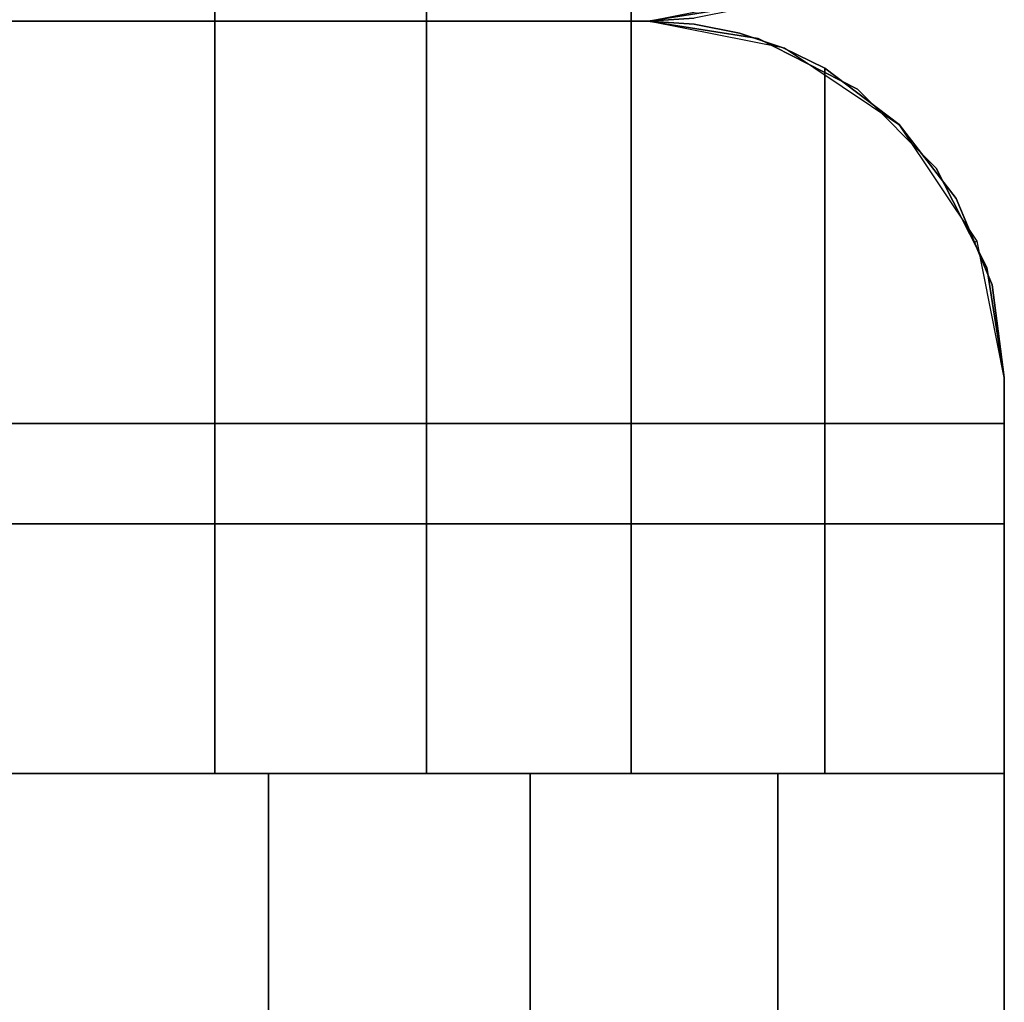
# Model space of a CAD drawing. Extents: x -28841 to 88941, y -33832 to 56060.
# Drawn here: x 22644 to 22669, y 8000 to 8025 of the extents above; entities that cross this region are included whole.
import ezdxf

# ---------------------------------------------------------------- set-up
doc = ezdxf.new("R2010")
doc.units = 0
doc.header["$LTSCALE"] = 2
doc.layers.add('AWA', color=8, linetype='CONTINUOUS')

msp = doc.modelspace()

# ---------------------------------------------------------------- linework, layer by layer
at = {"layer": 'AWA', "ltscale": 5}
for points, invisible_edges in [([(22643.156, 8025.039, 838.182), (22648.602, 8044.039, 837.825), (22643.156, 8044.039, 838.182)], 1), ([(22643.156, 8025.039, 838.182), (22648.602, 8025.039, 837.825), (22648.602, 8044.039, 837.825)], 12), ([(22648.602, 8025.039, 837.825), (22653.955, 8044.039, 836.76), (22648.602, 8044.039, 837.825)], 1), ([(22648.602, 8025.039, 837.825), (22653.955, 8025.039, 836.76), (22653.955, 8044.039, 836.76)], 12), ([(22653.955, 8025.039, 836.76), (22659.123, 8044.039, 835.006), (22653.955, 8044.039, 836.76)], 1), ([(22653.955, 8025.039, 836.76), (22659.123, 8025.039, 835.006), (22659.123, 8044.039, 835.006)], 12), ([(22659.556, 8025.039, 834.792), (22659.123, 8044.039, 835.006), (22659.123, 8025.039, 835.006)], 1), ([(22659.556, 8025.039, 834.792), (22660.72, 8025.114, 834.218), (22659.123, 8044.039, 835.006)], 14), ([(22626.756, 8025.039, 147.447), (22668.556, 8037.739, 147.447), (22623.975, 8025.479, 147.447)], 3), ([(22623.975, 8025.479, 825.5), (22668.556, 8037.739, 825.5), (22626.756, 8025.039, 825.5)], 3), ([(22659.556, 8025.039, 147.447), (22668.556, 8037.739, 147.447), (22626.756, 8025.039, 147.447)], 3), ([(22626.756, 8025.039, 825.5), (22668.556, 8037.739, 825.5), (22659.556, 8025.039, 825.5)], 3), ([(22662.338, 8025.479, 147.447), (22668.556, 8037.739, 147.447), (22659.556, 8025.039, 147.447)], 3), ([(22659.556, 8025.039, 825.5), (22668.556, 8037.739, 825.5), (22662.338, 8025.479, 825.5)], 3), ([(22663, 8025.726, 833.094), (22659.556, 8025.039, 825.5), (22663.001, 8025.724, 825.5)], 1), ([(22663, 8025.726, 833.094), (22661.865, 8025.34, 833.654), (22659.556, 8025.039, 825.5)], 14), ([(22662.338, 8025.479, 147.447), (22659.556, 8025.039, 147.447), (22659.556, 8025.039, 825.5), (22662.338, 8025.479, 825.5)], 4), ([(22662.338, 8025.479, 24.003), (22659.556, 8025.039, 24.003), (22659.556, 8025.039, 54.864), (22662.338, 8025.479, 54.864)], 4), ([(22662.338, 8025.479, 116.586), (22659.556, 8025.039, 116.586), (22659.556, 8025.039, 147.447), (22662.338, 8025.479, 147.447)], 4), ([(22662.338, 8025.479, 54.864), (22659.556, 8025.039, 54.864), (22659.556, 8025.039, 85.725), (22662.338, 8025.479, 85.725)], 4), ([(22662.338, 8025.479, 85.725), (22659.556, 8025.039, 85.725), (22659.556, 8025.039, 116.586), (22662.338, 8025.479, 116.586)], 4), ([(22661.865, 8025.34, 833.654), (22660.72, 8025.114, 834.218), (22659.556, 8025.039, 825.5)], 14), ([(22660.72, 8025.114, 834.218), (22659.556, 8025.039, 834.792), (22659.556, 8025.039, 825.5)], 12), ([(22623.975, 8024.598, 147.447), (22668.556, 8012.339, 147.447), (22626.756, 8025.039, 147.447)], 3), ([(22626.756, 8025.039, 757.047), (22668.556, 8012.339, 757.047), (22623.975, 8024.598, 757.047)], 3), ([(22623.975, 8024.598, 838.2), (22668.556, 8014.879, 838.2), (22626.756, 8025.039, 838.2)], 3), ([(22623.975, 8024.598, 880.491), (22668.556, 8012.339, 880.491), (22626.756, 8025.039, 880.491)], 3), ([(22626.756, 8025.039, 1638.3), (22668.556, 8012.339, 1638.3), (22623.975, 8024.598, 1638.3)], 3), ([(22626.756, 8025.039, 1638.3), (22668.556, 8014.879, 1638.3), (22623.975, 8024.598, 1638.3)], 3), ([(22659.556, 8025.039, 1638.3), (22626.756, 8025.039, 1638.3), (22626.756, 8025.039, 880.491), (22659.556, 8025.039, 880.491)], 4), ([(22659.556, 8025.039, 757.047), (22626.756, 8025.039, 757.047), (22626.756, 8025.039, 147.447), (22659.556, 8025.039, 147.447)], 5), ([(22659.556, 8025.039, 147.447), (22626.756, 8025.039, 147.447), (22626.756, 8025.039, 825.5), (22659.556, 8025.039, 825.5)], 4), ([(22626.756, 8025.039, 24.003), (22659.556, 8025.039, 24.003), (22659.556, 8025.039, 54.864), (22626.756, 8025.039, 54.864)], 4), ([(22659.556, 8025.039, 24.003), (22626.756, 8025.039, 24.003), (22626.756, 8025.039, 54.864), (22659.556, 8025.039, 54.864)], 4), ([(22626.756, 8025.039, 116.586), (22659.556, 8025.039, 116.586), (22659.556, 8025.039, 147.447), (22626.756, 8025.039, 147.447)], 4), ([(22659.556, 8025.039, 116.586), (22626.756, 8025.039, 116.586), (22626.756, 8025.039, 147.447), (22659.556, 8025.039, 147.447)], 4), ([(22626.756, 8025.039, 54.864), (22659.556, 8025.039, 54.864), (22659.556, 8025.039, 85.725), (22626.756, 8025.039, 85.725)], 4), ([(22659.556, 8025.039, 54.864), (22626.756, 8025.039, 54.864), (22626.756, 8025.039, 85.725), (22659.556, 8025.039, 85.725)], 4), ([(22626.756, 8025.039, 85.725), (22659.556, 8025.039, 85.725), (22659.556, 8025.039, 116.586), (22626.756, 8025.039, 116.586)], 4), ([(22659.556, 8025.039, 85.725), (22626.756, 8025.039, 85.725), (22626.756, 8025.039, 116.586), (22659.556, 8025.039, 116.586)], 4), ([(22626.756, 8025.039, 147.447), (22668.556, 8012.339, 147.447), (22659.556, 8025.039, 147.447)], 3), ([(22626.756, 8025.039, 849.63), (22659.556, 8025.039, 849.63), (22659.556, 8025.039, 880.491), (22626.756, 8025.039, 880.491)], 4), ([(22626.756, 8025.039, 757.047), (22659.556, 8025.039, 757.047), (22659.556, 8025.039, 787.908), (22626.756, 8025.039, 787.908)], 4), ([(22659.556, 8025.039, 757.047), (22668.556, 8012.339, 757.047), (22626.756, 8025.039, 757.047)], 3), ([(22626.756, 8025.039, 787.908), (22659.556, 8025.039, 787.908), (22659.556, 8025.039, 818.769), (22626.756, 8025.039, 818.769)], 4), ([(22626.756, 8025.039, 818.769), (22659.556, 8025.039, 818.769), (22659.556, 8025.039, 849.63), (22626.756, 8025.039, 849.63)], 4), ([(22626.756, 8025.039, 838.2), (22668.556, 8014.879, 838.2), (22659.556, 8025.039, 838.2)], 3), ([(22626.756, 8025.039, 825.5), (22659.556, 8025.039, 825.5), (22643.156, 8025.039, 838.182)], 14), ([(22626.756, 8025.039, 880.491), (22668.556, 8012.339, 880.491), (22659.556, 8025.039, 880.491)], 3), ([(22659.556, 8025.039, 1638.3), (22626.756, 8025.039, 1638.3), (22643.156, 8025.039, 1650.982)], 14), ([(22659.556, 8025.039, 1638.3), (22668.556, 8012.339, 1638.3), (22626.756, 8025.039, 1638.3)], 3), ([(22659.556, 8025.039, 1638.3), (22668.556, 8014.879, 1638.3), (22626.756, 8025.039, 1638.3)], 3), ([(22659.556, 8025.039, 825.5), (22648.602, 8025.039, 837.825), (22643.156, 8025.039, 838.182)], 13), ([(22648.602, 8025.039, 1650.625), (22643.156, 8006.039, 1650.982), (22648.602, 8006.039, 1650.625)], 1), ([(22648.602, 8025.039, 1650.625), (22643.156, 8025.039, 1650.982), (22643.156, 8006.039, 1650.982)], 12), ([(22659.556, 8025.039, 1638.3), (22643.156, 8025.039, 1650.982), (22648.602, 8025.039, 1650.625)], 13), ([(22659.556, 8025.039, 825.5), (22653.955, 8025.039, 836.76), (22648.602, 8025.039, 837.825)], 13), ([(22653.955, 8025.039, 1649.56), (22648.602, 8006.039, 1650.625), (22653.955, 8006.039, 1649.56)], 1), ([(22653.955, 8025.039, 1649.56), (22648.602, 8025.039, 1650.625), (22648.602, 8006.039, 1650.625)], 12), ([(22659.556, 8025.039, 1638.3), (22648.602, 8025.039, 1650.625), (22653.955, 8025.039, 1649.56)], 13), ([(22659.556, 8025.039, 825.5), (22659.123, 8025.039, 835.006), (22653.955, 8025.039, 836.76)], 13), ([(22659.123, 8025.039, 1647.806), (22653.955, 8006.039, 1649.56), (22659.123, 8006.039, 1647.806)], 1), ([(22659.123, 8025.039, 1647.806), (22653.955, 8025.039, 1649.56), (22653.955, 8006.039, 1649.56)], 12), ([(22659.556, 8025.039, 1638.3), (22653.955, 8025.039, 1649.56), (22659.123, 8025.039, 1647.806)], 13), ([(22659.556, 8025.039, 825.5), (22659.556, 8025.039, 834.792), (22659.123, 8025.039, 835.006)], 12), ([(22659.123, 8006.039, 1647.806), (22659.556, 8025.039, 1647.592), (22659.123, 8025.039, 1647.806)], 1), ([(22659.123, 8006.039, 1647.806), (22660.72, 8024.963, 1647.019), (22659.556, 8025.039, 1647.592)], 13), ([(22659.556, 8025.039, 1638.3), (22659.123, 8025.039, 1647.806), (22659.556, 8025.039, 1647.592)], 1), ([(22659.123, 8006.039, 1647.806), (22661.865, 8024.738, 1646.454), (22660.72, 8024.963, 1647.019)], 13), ([(22662.338, 8024.598, 1638.3), (22659.556, 8025.039, 1638.3), (22659.556, 8025.039, 880.491), (22662.338, 8024.598, 880.491)], 4), ([(22662.338, 8024.598, 757.047), (22659.556, 8025.039, 757.047), (22659.556, 8025.039, 147.447), (22662.338, 8024.598, 147.447)], 4), ([(22659.556, 8025.039, 24.003), (22662.338, 8024.598, 24.003), (22662.338, 8024.598, 54.864), (22659.556, 8025.039, 54.864)], 4), ([(22659.556, 8025.039, 116.586), (22662.338, 8024.598, 116.586), (22662.338, 8024.598, 147.447), (22659.556, 8025.039, 147.447)], 4), ([(22659.556, 8025.039, 54.864), (22662.338, 8024.598, 54.864), (22662.338, 8024.598, 85.725), (22659.556, 8025.039, 85.725)], 4), ([(22659.556, 8025.039, 85.725), (22662.338, 8024.598, 85.725), (22662.338, 8024.598, 116.586), (22659.556, 8025.039, 116.586)], 4), ([(22659.556, 8025.039, 147.447), (22668.556, 8012.339, 147.447), (22662.338, 8024.598, 147.447)], 3), ([(22659.556, 8025.039, 849.63), (22662.338, 8024.598, 849.63), (22662.338, 8024.598, 880.491), (22659.556, 8025.039, 880.491)], 4), ([(22659.556, 8025.039, 757.047), (22662.338, 8024.598, 757.047), (22662.338, 8024.598, 787.908), (22659.556, 8025.039, 787.908)], 4), ([(22662.338, 8024.598, 757.047), (22668.556, 8012.339, 757.047), (22659.556, 8025.039, 757.047)], 3), ([(22659.556, 8025.039, 787.908), (22662.338, 8024.598, 787.908), (22662.338, 8024.598, 818.769), (22659.556, 8025.039, 818.769)], 4), ([(22659.556, 8025.039, 818.769), (22662.338, 8024.598, 818.769), (22662.338, 8024.598, 849.63), (22659.556, 8025.039, 849.63)], 4), ([(22659.556, 8025.039, 838.2), (22668.556, 8014.879, 838.2), (22662.338, 8024.598, 838.2)], 3), ([(22659.556, 8025.039, 880.491), (22668.556, 8012.339, 880.491), (22662.338, 8024.598, 880.491)], 3), ([(22663.001, 8024.354, 1638.3), (22659.556, 8025.039, 1638.3), (22662.97, 8024.366, 1645.909)], 2), ([(22659.556, 8025.039, 1638.3), (22661.865, 8024.738, 1646.454), (22662.97, 8024.366, 1645.909)], 13), ([(22659.556, 8025.039, 1638.3), (22660.72, 8024.963, 1647.019), (22661.865, 8024.738, 1646.454)], 13), ([(22659.556, 8025.039, 1638.3), (22659.556, 8025.039, 1647.592), (22660.72, 8024.963, 1647.019)], 12), ([(22662.338, 8024.598, 1638.3), (22668.556, 8012.339, 1638.3), (22659.556, 8025.039, 1638.3)], 3), ([(22662.338, 8024.598, 1638.3), (22668.556, 8014.879, 1638.3), (22659.556, 8025.039, 1638.3)], 3), ([(22621.466, 8023.32, 147.447), (22668.556, 8012.339, 147.447), (22623.975, 8024.598, 147.447)], 3), ([(22623.975, 8024.598, 757.047), (22668.556, 8012.339, 757.047), (22621.466, 8023.32, 757.047)], 3), ([(22621.466, 8023.32, 838.2), (22668.556, 8014.879, 838.2), (22623.975, 8024.598, 838.2)], 3), ([(22621.466, 8023.32, 880.491), (22668.556, 8012.339, 880.491), (22623.975, 8024.598, 880.491)], 3), ([(22623.975, 8024.598, 1638.3), (22668.556, 8012.339, 1638.3), (22621.466, 8023.32, 1638.3)], 3), ([(22623.975, 8024.598, 1638.3), (22668.556, 8014.879, 1638.3), (22621.466, 8023.32, 1638.3)], 3), ([(22659.123, 8006.039, 1647.806), (22662.97, 8024.366, 1645.909), (22661.865, 8024.738, 1646.454)], 13), ([(22664.846, 8023.32, 1638.3), (22662.338, 8024.598, 1638.3), (22662.338, 8024.598, 880.491), (22664.846, 8023.32, 880.491)], 4), ([(22664.846, 8023.32, 757.047), (22662.338, 8024.598, 757.047), (22662.338, 8024.598, 147.447), (22664.846, 8023.32, 147.447)], 4), ([(22662.338, 8024.598, 24.003), (22664.846, 8023.32, 24.003), (22664.846, 8023.32, 54.864), (22662.338, 8024.598, 54.864)], 4), ([(22662.338, 8024.598, 116.586), (22664.846, 8023.32, 116.586), (22664.846, 8023.32, 147.447), (22662.338, 8024.598, 147.447)], 4), ([(22662.338, 8024.598, 54.864), (22664.846, 8023.32, 54.864), (22664.846, 8023.32, 85.725), (22662.338, 8024.598, 85.725)], 4), ([(22662.338, 8024.598, 85.725), (22664.846, 8023.32, 85.725), (22664.846, 8023.32, 116.586), (22662.338, 8024.598, 116.586)], 4), ([(22662.338, 8024.598, 147.447), (22668.556, 8012.339, 147.447), (22664.846, 8023.32, 147.447)], 3), ([(22662.338, 8024.598, 849.63), (22664.846, 8023.32, 849.63), (22664.846, 8023.32, 880.491), (22662.338, 8024.598, 880.491)], 4), ([(22662.338, 8024.598, 757.047), (22664.846, 8023.32, 757.047), (22664.846, 8023.32, 787.908), (22662.338, 8024.598, 787.908)], 4), ([(22664.846, 8023.32, 757.047), (22668.556, 8012.339, 757.047), (22662.338, 8024.598, 757.047)], 3), ([(22662.338, 8024.598, 787.908), (22664.846, 8023.32, 787.908), (22664.846, 8023.32, 818.769), (22662.338, 8024.598, 818.769)], 4), ([(22662.338, 8024.598, 818.769), (22664.846, 8023.32, 818.769), (22664.846, 8023.32, 849.63), (22662.338, 8024.598, 849.63)], 4), ([(22662.338, 8024.598, 838.2), (22668.556, 8014.879, 838.2), (22664.846, 8023.32, 838.2)], 3), ([(22662.338, 8024.598, 880.491), (22668.556, 8012.339, 880.491), (22664.846, 8023.32, 880.491)], 3), ([(22664.846, 8023.32, 1638.3), (22668.556, 8012.339, 1638.3), (22662.338, 8024.598, 1638.3)], 3), ([(22664.846, 8023.32, 1638.3), (22668.556, 8014.879, 1638.3), (22662.338, 8024.598, 1638.3)], 3), ([(22659.123, 8006.039, 1647.806), (22664.018, 8023.855, 1645.392), (22662.97, 8024.366, 1645.909)], 13), ([(22663.001, 8024.354, 1638.3), (22662.97, 8024.366, 1645.909), (22664.018, 8023.855, 1645.392)], 12), ([(22665.92, 8022.403, 1638.3), (22663.001, 8024.354, 1638.3), (22665.897, 8022.426, 1644.137)], 2), ([(22663.001, 8024.354, 1638.3), (22664.018, 8023.855, 1645.392), (22665.897, 8022.426, 1644.137)], 13), ([(22659.123, 8006.039, 1647.806), (22664.018, 8006.039, 1645.392), (22664.018, 8023.855, 1645.392)], 12), ([(22665.897, 8022.426, 1644.137), (22664.018, 8023.855, 1645.392), (22668.556, 8016.039, 1642.36)], 14), ([(22664.018, 8023.855, 1645.392), (22664.018, 8006.039, 1645.392), (22668.556, 8016.039, 1642.36)], 14), ([(22619.475, 8021.329, 147.447), (22668.556, 8012.339, 147.447), (22621.466, 8023.32, 147.447)], 3), ([(22621.466, 8023.32, 757.047), (22668.556, 8012.339, 757.047), (22619.475, 8021.329, 757.047)], 3), ([(22619.475, 8021.329, 838.2), (22668.556, 8014.879, 838.2), (22621.466, 8023.32, 838.2)], 3), ([(22619.475, 8021.329, 880.491), (22668.556, 8012.339, 880.491), (22621.466, 8023.32, 880.491)], 3), ([(22621.466, 8023.32, 1638.3), (22668.556, 8012.339, 1638.3), (22619.475, 8021.329, 1638.3)], 3), ([(22621.466, 8023.32, 1638.3), (22668.556, 8014.879, 1638.3), (22619.475, 8021.329, 1638.3)], 3), ([(22666.838, 8021.329, 1638.3), (22664.846, 8023.32, 1638.3), (22664.846, 8023.32, 880.491), (22666.838, 8021.329, 880.491)], 4), ([(22666.838, 8021.329, 757.047), (22664.846, 8023.32, 757.047), (22664.846, 8023.32, 147.447), (22666.838, 8021.329, 147.447)], 4), ([(22664.846, 8023.32, 24.003), (22666.838, 8021.329, 24.003), (22666.838, 8021.329, 54.864), (22664.846, 8023.32, 54.864)], 4), ([(22664.846, 8023.32, 116.586), (22666.838, 8021.329, 116.586), (22666.838, 8021.329, 147.447), (22664.846, 8023.32, 147.447)], 4), ([(22664.846, 8023.32, 54.864), (22666.838, 8021.329, 54.864), (22666.838, 8021.329, 85.725), (22664.846, 8023.32, 85.725)], 4), ([(22664.846, 8023.32, 85.725), (22666.838, 8021.329, 85.725), (22666.838, 8021.329, 116.586), (22664.846, 8023.32, 116.586)], 4), ([(22664.846, 8023.32, 147.447), (22668.556, 8012.339, 147.447), (22666.838, 8021.329, 147.447)], 3), ([(22664.846, 8023.32, 849.63), (22666.838, 8021.329, 849.63), (22666.838, 8021.329, 880.491), (22664.846, 8023.32, 880.491)], 4), ([(22664.846, 8023.32, 757.047), (22666.838, 8021.329, 757.047), (22666.838, 8021.329, 787.908), (22664.846, 8023.32, 787.908)], 4), ([(22666.838, 8021.329, 757.047), (22668.556, 8012.339, 757.047), (22664.846, 8023.32, 757.047)], 3), ([(22664.846, 8023.32, 787.908), (22666.838, 8021.329, 787.908), (22666.838, 8021.329, 818.769), (22664.846, 8023.32, 818.769)], 4), ([(22664.846, 8023.32, 818.769), (22666.838, 8021.329, 818.769), (22666.838, 8021.329, 849.63), (22664.846, 8023.32, 849.63)], 4), ([(22664.846, 8023.32, 838.2), (22668.556, 8014.879, 838.2), (22666.838, 8021.329, 838.2)], 3), ([(22664.846, 8023.32, 880.491), (22668.556, 8012.339, 880.491), (22666.838, 8021.329, 880.491)], 3), ([(22666.838, 8021.329, 1638.3), (22668.556, 8012.339, 1638.3), (22664.846, 8023.32, 1638.3)], 3), ([(22666.838, 8021.329, 1638.3), (22668.556, 8014.879, 1638.3), (22664.846, 8023.32, 1638.3)], 3), ([(22667.34, 8020.558, 1643.173), (22665.897, 8022.426, 1644.137), (22668.556, 8016.039, 1642.36)], 14), ([(22665.92, 8022.403, 1638.3), (22665.897, 8022.426, 1644.137), (22667.34, 8020.558, 1643.173)], 12), ([(22667.871, 8019.483, 1638.3), (22665.92, 8022.403, 1638.3), (22667.34, 8020.558, 1643.173)], 14), ([(22617.756, 8012.339, 147.447), (22668.556, 8012.339, 147.447), (22619.475, 8021.329, 147.447)], 14), ([(22619.475, 8021.329, 757.047), (22668.556, 8012.339, 757.047), (22617.756, 8012.339, 757.047)], 13), ([(22617.756, 8012.339, 880.491), (22668.556, 8012.339, 880.491), (22619.475, 8021.329, 880.491)], 14), ([(22619.475, 8021.329, 1638.3), (22668.556, 8012.339, 1638.3), (22617.756, 8012.339, 1638.3)], 13), ([(22618.197, 8018.82, 838.2), (22668.556, 8014.879, 838.2), (22619.475, 8021.329, 838.2)], 3), ([(22619.475, 8021.329, 1638.3), (22668.556, 8014.879, 1638.3), (22618.197, 8018.82, 1638.3)], 3), ([(22668.116, 8018.82, 1638.3), (22666.838, 8021.329, 1638.3), (22666.838, 8021.329, 880.491), (22668.116, 8018.82, 880.491)], 4), ([(22668.116, 8018.82, 757.047), (22666.838, 8021.329, 757.047), (22666.838, 8021.329, 147.447), (22668.116, 8018.82, 147.447)], 4), ([(22666.838, 8021.329, 24.003), (22668.116, 8018.82, 24.003), (22668.116, 8018.82, 54.864), (22666.838, 8021.329, 54.864)], 4), ([(22666.838, 8021.329, 116.586), (22668.116, 8018.82, 116.586), (22668.116, 8018.82, 147.447), (22666.838, 8021.329, 147.447)], 4), ([(22666.838, 8021.329, 54.864), (22668.116, 8018.82, 54.864), (22668.116, 8018.82, 85.725), (22666.838, 8021.329, 85.725)], 4), ([(22666.838, 8021.329, 85.725), (22668.116, 8018.82, 85.725), (22668.116, 8018.82, 116.586), (22666.838, 8021.329, 116.586)], 4), ([(22666.838, 8021.329, 147.447), (22668.556, 8012.339, 147.447), (22668.116, 8018.82, 147.447)], 3), ([(22666.838, 8021.329, 849.63), (22668.116, 8018.82, 849.63), (22668.116, 8018.82, 880.491), (22666.838, 8021.329, 880.491)], 4), ([(22666.838, 8021.329, 757.047), (22668.116, 8018.82, 757.047), (22668.116, 8018.82, 787.908), (22666.838, 8021.329, 787.908)], 4), ([(22668.116, 8018.82, 757.047), (22668.556, 8012.339, 757.047), (22666.838, 8021.329, 757.047)], 3), ([(22666.838, 8021.329, 787.908), (22668.116, 8018.82, 787.908), (22668.116, 8018.82, 818.769), (22666.838, 8021.329, 818.769)], 4), ([(22666.838, 8021.329, 818.769), (22668.116, 8018.82, 818.769), (22668.116, 8018.82, 849.63), (22666.838, 8021.329, 849.63)], 4), ([(22666.838, 8021.329, 838.2), (22668.556, 8014.879, 838.2), (22668.116, 8018.82, 838.2)], 3), ([(22666.838, 8021.329, 880.491), (22668.556, 8012.339, 880.491), (22668.116, 8018.82, 880.491)], 3), ([(22668.116, 8018.82, 1638.3), (22668.556, 8012.339, 1638.3), (22666.838, 8021.329, 1638.3)], 3), ([(22668.116, 8018.82, 1638.3), (22668.556, 8014.879, 1638.3), (22666.838, 8021.329, 1638.3)], 3), ([(22667.34, 8020.558, 1643.173), (22668.556, 8016.039, 1642.36), (22668.247, 8018.379, 1642.567)], 1), ([(22667.8, 8019.453, 1642.866), (22667.871, 8019.483, 1638.3), (22667.34, 8020.558, 1643.173)], 2), ([(22667.8, 8019.453, 1642.866), (22668.247, 8018.379, 1642.567), (22667.871, 8019.483, 1638.3)], 2), ([(22668.247, 8018.379, 1642.567), (22668.556, 8016.039, 1638.3), (22667.871, 8019.483, 1638.3)], 13), ([(22617.756, 8016.039, 838.2), (22668.556, 8014.879, 838.2), (22618.197, 8018.82, 838.2)], 3), ([(22618.197, 8018.82, 1638.3), (22668.556, 8014.879, 1638.3), (22617.756, 8016.039, 1638.3)], 3), ([(22668.556, 8016.039, 1638.3), (22668.116, 8018.82, 1638.3), (22668.116, 8018.82, 880.491), (22668.556, 8016.039, 880.491)], 4), ([(22668.556, 8016.039, 757.047), (22668.116, 8018.82, 757.047), (22668.116, 8018.82, 147.447), (22668.556, 8016.039, 147.447)], 4), ([(22668.116, 8018.82, 24.003), (22668.556, 8016.039, 24.003), (22668.556, 8016.039, 54.864), (22668.116, 8018.82, 54.864)], 4), ([(22668.116, 8018.82, 116.586), (22668.556, 8016.039, 116.586), (22668.556, 8016.039, 147.447), (22668.116, 8018.82, 147.447)], 4), ([(22668.116, 8018.82, 54.864), (22668.556, 8016.039, 54.864), (22668.556, 8016.039, 85.725), (22668.116, 8018.82, 85.725)], 4), ([(22668.116, 8018.82, 85.725), (22668.556, 8016.039, 85.725), (22668.556, 8016.039, 116.586), (22668.116, 8018.82, 116.586)], 4), ([(22668.116, 8018.82, 147.447), (22668.556, 8012.339, 147.447), (22668.556, 8016.039, 147.447)], 1), ([(22668.116, 8018.82, 849.63), (22668.556, 8016.039, 849.63), (22668.556, 8016.039, 880.491), (22668.116, 8018.82, 880.491)], 4), ([(22668.116, 8018.82, 757.047), (22668.556, 8016.039, 757.047), (22668.556, 8016.039, 787.908), (22668.116, 8018.82, 787.908)], 4), ([(22668.556, 8016.039, 757.047), (22668.556, 8012.339, 757.047), (22668.116, 8018.82, 757.047)], 2), ([(22668.116, 8018.82, 787.908), (22668.556, 8016.039, 787.908), (22668.556, 8016.039, 818.769), (22668.116, 8018.82, 818.769)], 4), ([(22668.116, 8018.82, 818.769), (22668.556, 8016.039, 818.769), (22668.556, 8016.039, 849.63), (22668.116, 8018.82, 849.63)], 4), ([(22668.556, 8014.879, 838.2), (22668.556, 8016.039, 838.2), (22668.116, 8018.82, 838.2)], 12), ([(22668.116, 8018.82, 880.491), (22668.556, 8012.339, 880.491), (22668.556, 8016.039, 880.491)], 1), ([(22668.556, 8016.039, 1638.3), (22668.556, 8012.339, 1638.3), (22668.116, 8018.82, 1638.3)], 2), ([(22668.116, 8018.82, 1638.3), (22668.556, 8016.039, 1638.3), (22668.556, 8014.879, 1638.3)], 12), ([(22668.247, 8018.379, 1642.567), (22668.556, 8016.039, 1642.36), (22668.556, 8016.039, 1638.3)], 12), ([(22617.756, 8014.879, 838.2), (22668.556, 8014.879, 838.2), (22617.756, 8016.039, 838.2)], 2), ([(22617.756, 8016.039, 1638.3), (22668.556, 8014.879, 1638.3), (22617.756, 8014.879, 1638.3)], 1), ([(22664.018, 8006.039, 1645.392), (22668.556, 8006.039, 1642.36), (22668.556, 8016.039, 1642.36)], 12), ([(22668.556, 8012.339, 1638.3), (22668.556, 8016.039, 1638.3), (22668.556, 8016.039, 880.491), (22668.556, 8012.339, 880.491)], 4), ([(22668.556, 8016.039, 24.003), (22668.556, 6834.021, 24.003), (22668.556, 6834.021, 54.864), (22668.556, 8016.039, 54.864)], 4), ([(22668.556, 8016.039, 54.864), (22668.556, 6834.021, 54.864), (22668.556, 6834.021, 85.725), (22668.556, 8016.039, 85.725)], 4), ([(22668.556, 8016.039, 85.725), (22668.556, 6834.021, 85.725), (22668.556, 6834.021, 116.586), (22668.556, 8016.039, 116.586)], 4), ([(22668.556, 8016.039, 116.586), (22668.556, 6834.021, 116.586), (22668.556, 6834.021, 147.447), (22668.556, 8016.039, 147.447)], 4), ([(22668.556, 8016.039, 757.047), (22668.556, 6834.021, 757.047), (22668.556, 6834.021, 787.908), (22668.556, 8016.039, 787.908)], 4), ([(22668.556, 8016.039, 787.908), (22668.556, 6834.021, 787.908), (22668.556, 6834.021, 818.769), (22668.556, 8016.039, 818.769)], 4), ([(22668.556, 8016.039, 818.769), (22668.556, 6834.021, 818.769), (22668.556, 6834.021, 849.63), (22668.556, 8016.039, 849.63)], 4), ([(22668.556, 8016.039, 849.63), (22668.556, 6834.021, 849.63), (22668.556, 6834.021, 880.491), (22668.556, 8016.039, 880.491)], 4), ([(22668.556, 8012.339, 757.047), (22668.556, 8016.039, 757.047), (22668.556, 8016.039, 147.447), (22668.556, 8012.339, 147.447)], 4), ([(22668.556, 8016.039, 1638.3), (22668.556, 8006.039, 1642.36), (22668.556, 8006.039, 1638.3)], 1), ([(22668.556, 8016.039, 1638.3), (22668.556, 8016.039, 1642.36), (22668.556, 8006.039, 1642.36)], 12), ([(22617.756, 8012.339, 1638.3), (22668.556, 8012.339, 1638.3), (22668.556, 8012.339, 880.491), (22617.756, 8012.339, 880.491)], 4), ([(22668.556, 8012.339, 880.491), (22668.556, 8012.339, 1638.3), (22617.756, 8012.339, 1638.3), (22617.756, 8012.339, 880.491)], 4), ([(22668.556, 6837.721, 147.447), (22668.556, 8012.339, 147.447), (22617.756, 8012.339, 147.447), (22617.756, 6837.721, 147.447)], 4), ([(22668.556, 8012.339, 500.05), (22668.556, 6837.721, 500.05), (22617.756, 6837.721, 500.05), (22617.756, 8012.339, 500.05)], 4), ([(22668.556, 6837.721, 880.491), (22668.556, 8012.339, 880.491), (22617.756, 8012.339, 880.491), (22617.756, 6837.721, 880.491)], 4), ([(22668.556, 8012.339, 147.447), (22668.556, 8012.339, 500.05), (22617.756, 8012.339, 500.05), (22617.756, 8012.339, 147.447)], 4), ([(22617.756, 8012.339, 757.047), (22668.556, 8012.339, 757.047), (22668.556, 8012.339, 147.447), (22617.756, 8012.339, 147.447)], 4), ([(22668.556, 8012.339, 1638.3), (22668.556, 6837.721, 1638.3), (22617.756, 6837.721, 1638.3), (22617.756, 8012.339, 1638.3)], 4), ([(22668.556, 7974.239, 918.591), (22668.556, 7974.239, 1600.2), (22668.556, 8012.339, 1638.3), (22668.556, 8012.339, 880.491)], 4), ([(22668.556, 6875.821, 185.547), (22668.556, 7974.239, 185.547), (22668.556, 8012.339, 147.447), (22668.556, 6837.721, 147.447)], 4), ([(22668.556, 7974.239, 461.95), (22668.556, 6875.821, 461.95), (22668.556, 6837.721, 500.05), (22668.556, 8012.339, 500.05)], 4), ([(22668.556, 6875.821, 918.591), (22668.556, 7974.239, 918.591), (22668.556, 8012.339, 880.491), (22668.556, 6837.721, 880.491)], 4), ([(22668.556, 7974.239, 185.547), (22668.556, 7974.239, 461.95), (22668.556, 8012.339, 500.05), (22668.556, 8012.339, 147.447)], 4), ([(22668.556, 7974.239, 1600.2), (22668.556, 6875.821, 1600.2), (22668.556, 6837.721, 1638.3), (22668.556, 8012.339, 1638.3)], 4), ([(22668.556, 8006.039, 1638.3), (22617.756, 8006.039, 1638.3), (22617.756, 6844.021, 1638.3), (22668.556, 6844.021, 1638.3)], 5), ([(22668.556, 8006.039, 1642.36), (22617.756, 8006.039, 1638.3), (22668.556, 8006.039, 1638.3)], 1), ([(22662.833, 8006.039, 1646.08), (22617.756, 8006.039, 1638.3), (22668.556, 8006.039, 1642.36)], 3), ([(22656.578, 8006.039, 1648.811), (22617.756, 8006.039, 1638.3), (22662.833, 8006.039, 1646.08)], 3), ([(22649.959, 8006.039, 1650.48), (22617.756, 8006.039, 1638.3), (22656.578, 8006.039, 1648.811)], 3), ([(22643.156, 8006.039, 1651.041), (22617.756, 8006.039, 1638.3), (22649.959, 8006.039, 1650.48)], 3), ([(22643.156, 8006.039, 1651.041), (22649.959, 8006.039, 1650.48), (22649.959, 6844.021, 1650.48), (22643.156, 6844.021, 1651.041)], 4), ([(22649.959, 8006.039, 1650.48), (22656.578, 8006.039, 1648.811), (22656.578, 6844.021, 1648.811), (22649.959, 6844.021, 1650.48)], 4), ([(22656.578, 8006.039, 1648.811), (22662.833, 8006.039, 1646.08), (22662.833, 6844.021, 1646.08), (22656.578, 6844.021, 1648.811)], 4), ([(22662.833, 8006.039, 1646.08), (22668.556, 8006.039, 1642.36), (22668.556, 6844.021, 1642.36), (22662.833, 6844.021, 1646.08)], 5), ([(22668.556, 8006.039, 1642.36), (22668.556, 8006.039, 1638.3), (22668.556, 6844.021, 1638.3), (22668.556, 6844.021, 1642.36)], 4)]:
    msp.add_3dface(points, dxfattribs=dict(at, invisible_edges=invisible_edges))
for points in [[(22659.556, 8025.039, 1638.3), (22626.756, 8025.039, 1638.3), (22626.756, 8025.039, 838.2), (22659.556, 8025.039, 838.2)], [(22662.338, 8024.598, 1638.3), (22659.556, 8025.039, 1638.3), (22659.556, 8025.039, 838.2), (22662.338, 8024.598, 838.2)], [(22664.846, 8023.32, 1638.3), (22662.338, 8024.598, 1638.3), (22662.338, 8024.598, 838.2), (22664.846, 8023.32, 838.2)], [(22666.838, 8021.329, 1638.3), (22664.846, 8023.32, 1638.3), (22664.846, 8023.32, 838.2), (22666.838, 8021.329, 838.2)], [(22668.116, 8018.82, 1638.3), (22666.838, 8021.329, 1638.3), (22666.838, 8021.329, 838.2), (22668.116, 8018.82, 838.2)], [(22668.556, 8016.039, 1638.3), (22668.116, 8018.82, 1638.3), (22668.116, 8018.82, 838.2), (22668.556, 8016.039, 838.2)], [(22668.556, 8014.879, 1638.3), (22668.556, 8016.039, 1638.3), (22668.556, 8016.039, 838.2), (22668.556, 8014.879, 838.2)], [(22617.756, 8014.879, 1638.3), (22668.556, 8014.879, 1638.3), (22668.556, 8014.879, 838.2), (22617.756, 8014.879, 838.2)], [(22668.556, 8012.339, 757.047), (22668.556, 6837.721, 757.047), (22617.756, 6837.721, 757.047), (22617.756, 8012.339, 757.047)], [(22668.556, 8012.339, 500.05), (22617.756, 8012.339, 500.05), (22617.756, 6837.721, 500.05), (22668.556, 6837.721, 500.05)], [(22668.556, 8012.339, 500.05), (22668.556, 8012.339, 757.047), (22617.756, 8012.339, 757.047), (22617.756, 8012.339, 500.05)], [(22668.556, 6837.721, 500.05), (22668.556, 6837.721, 757.047), (22668.556, 8012.339, 757.047), (22668.556, 8012.339, 500.05)]]:
    msp.add_3dface(points, dxfattribs=at)

doc.saveas('drawing.dxf')
